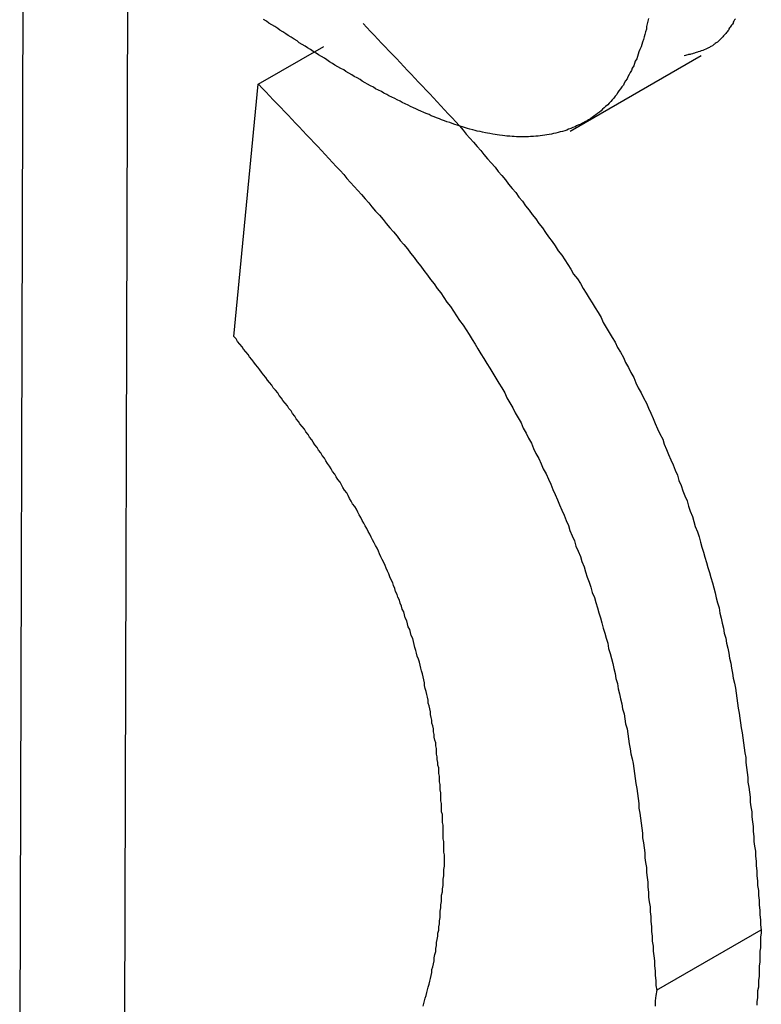
# Model space of a CAD drawing. Extents: x -777 to 945, y -552 to 180.
# Drawn here: x -745 to -744, y 11 to 12 of the extents above; entities that cross this region are included whole.
import ezdxf

# ---------------------------------------------------------------- set-up
doc = ezdxf.new("R2010")
doc.units = 0
doc.layers.get('0').update_dxf_attribs({"linetype": 'CONTINUOUS'})

msp = doc.modelspace()

# ---------------------------------------------------------------- linework, layer by layer
at = {"color": 7, "linetype": 'CONTINUOUS'}
for p, q in [((-745.0815, 12.5114), (-745.0859, 10.9768)), ((-744.9403, 12.5117), (-744.9445, 11.0585)), ((-744.7642, 12.3173), (-744.676, 12.3683)), ((-744.3438, 12.2539), (-744.167, 12.3559)), ((-744.797, 11.9774), (-744.7642, 12.3173)), ((-744.2274, 11.0963), (-744.086, 11.1779))]:
    msp.add_line(p, q, dxfattribs=at)
at = {"color": 7}
for points in [[(-744.238, 12.4057, 0), (-744.239, 12.4021, 0), (-744.24, 12.3985, 0), (-744.241, 12.395, 0), (-744.241, 12.3914, 0), (-744.242, 12.3879, 0), (-744.243, 12.3845, 0), (-744.244, 12.381, 0), (-744.245, 12.3776, 0), (-744.246, 12.3742, 0), (-744.247, 12.3709, 0), (-744.248, 12.3675, 0), (-744.25, 12.3642, 0), (-744.251, 12.361, 0), (-744.252, 12.3577, 0), (-744.253, 12.3545, 0), (-744.254, 12.3513, 0), (-744.256, 12.3482, 0), (-744.257, 12.3451, 0), (-744.258, 12.342, 0), (-744.26, 12.339, 0), (-744.261, 12.336, 0), (-744.263, 12.3331, 0), (-744.264, 12.3302, 0), (-744.266, 12.3273, 0), (-744.267, 12.3245, 0), (-744.269, 12.3217, 0), (-744.271, 12.3189, 0), (-744.272, 12.3162, 0), (-744.274, 12.3136, 0), (-744.276, 12.311, 0), (-744.278, 12.3084, 0), (-744.28, 12.3059, 0), (-744.281, 12.3034, 0), (-744.283, 12.301, 0), (-744.285, 12.2986, 0), (-744.287, 12.2963, 0), (-744.289, 12.294, 0), (-744.291, 12.2918, 0), (-744.293, 12.2896, 0), (-744.296, 12.2875, 0), (-744.298, 12.2855, 0), (-744.3, 12.2835, 0), (-744.302, 12.2815, 0), (-744.304, 12.2796, 0), (-744.307, 12.2778, 0), (-744.309, 12.276, 0), (-744.312, 12.2743, 0), (-744.314, 12.2726, 0), (-744.316, 12.271, 0), (-744.319, 12.2694, 0), (-744.321, 12.2679, 0), (-744.324, 12.2664, 0), (-744.327, 12.265, 0), (-744.329, 12.2637, 0), (-744.332, 12.2624, 0), (-744.335, 12.2611, 0), (-744.337, 12.2599, 0), (-744.34, 12.2588, 0), (-744.343, 12.2577, 0), (-744.346, 12.2566, 0), (-744.348, 12.2556, 0), (-744.351, 12.2547, 0), (-744.354, 12.2538, 0), (-744.357, 12.253, 0), (-744.36, 12.2522, 0), (-744.363, 12.2515, 0), (-744.366, 12.2508, 0), (-744.369, 12.2502, 0), (-744.372, 12.2496, 0), (-744.375, 12.249, 0), (-744.378, 12.2486, 0), (-744.381, 12.2481, 0), (-744.384, 12.2477, 0), (-744.387, 12.2474, 0), (-744.39, 12.2471, 0), (-744.393, 12.2469, 0), (-744.397, 12.2467, 0), (-744.4, 12.2466, 0), (-744.403, 12.2465, 0), (-744.406, 12.2464, 0), (-744.409, 12.2464, 0), (-744.412, 12.2465, 0), (-744.416, 12.2466, 0), (-744.419, 12.2467, 0), (-744.422, 12.2469, 0), (-744.425, 12.2471, 0), (-744.429, 12.2474, 0), (-744.432, 12.2478, 0), (-744.435, 12.2481, 0), (-744.439, 12.2486, 0), (-744.442, 12.249, 0), (-744.445, 12.2495, 0), (-744.448, 12.2501, 0), (-744.452, 12.2507, 0), (-744.455, 12.2513, 0), (-744.458, 12.252, 0), (-744.462, 12.2527, 0), (-744.465, 12.2534, 0), (-744.469, 12.2542, 0), (-744.472, 12.2551, 0), (-744.475, 12.2559, 0), (-744.479, 12.2569, 0), (-744.482, 12.2578, 0), (-744.486, 12.2588, 0), (-744.489, 12.2598, 0), (-744.492, 12.2609, 0), (-744.496, 12.262, 0), (-744.499, 12.2631, 0), (-744.503, 12.2643, 0), (-744.506, 12.2655, 0), (-744.51, 12.2667, 0), (-744.513, 12.268, 0), (-744.517, 12.2693, 0), (-744.52, 12.2706, 0), (-744.524, 12.272, 0), (-744.527, 12.2734, 0), (-744.531, 12.2748, 0), (-744.534, 12.2763, 0), (-744.538, 12.2778, 0), (-744.541, 12.2793, 0), (-744.545, 12.2809, 0), (-744.548, 12.2825, 0), (-744.552, 12.2841, 0), (-744.555, 12.2857, 0), (-744.559, 12.2874, 0), (-744.562, 12.2891, 0), (-744.566, 12.2908, 0), (-744.57, 12.2925, 0), (-744.573, 12.2943, 0), (-744.577, 12.2961, 0), (-744.58, 12.2979, 0), (-744.584, 12.2998, 0), (-744.588, 12.3016, 0), (-744.591, 12.3035, 0), (-744.595, 12.3054, 0), (-744.598, 12.3074, 0), (-744.602, 12.3093, 0), (-744.606, 12.3113, 0), (-744.609, 12.3133, 0), (-744.613, 12.3153, 0), (-744.617, 12.3173, 0), (-744.62, 12.3194, 0), (-744.624, 12.3215, 0), (-744.627, 12.3236, 0), (-744.631, 12.3257, 0), (-744.635, 12.3278, 0), (-744.638, 12.33, 0), (-744.642, 12.3321, 0), (-744.646, 12.3343, 0), (-744.649, 12.3365, 0), (-744.653, 12.3387, 0), (-744.657, 12.3409, 0), (-744.661, 12.3432, 0), (-744.664, 12.3454, 0), (-744.668, 12.3477, 0), (-744.672, 12.35, 0), (-744.675, 12.3523, 0), (-744.679, 12.3546, 0), (-744.683, 12.3569, 0), (-744.686, 12.3592, 0), (-744.69, 12.3615, 0), (-744.694, 12.3639, 0), (-744.698, 12.3662, 0), (-744.701, 12.3686, 0), (-744.705, 12.3709, 0), (-744.709, 12.3733, 0), (-744.712, 12.3757, 0), (-744.716, 12.3781, 0), (-744.72, 12.3805, 0), (-744.724, 12.3829, 0), (-744.727, 12.3853, 0), (-744.731, 12.3877, 0), (-744.735, 12.3901, 0), (-744.738, 12.3925, 0), (-744.742, 12.395, 0), (-744.746, 12.3974, 0), (-744.75, 12.3998, 0), (-744.753, 12.4022, 0), (-744.757, 12.4047, 0)], [(-744.623, 12.399, 0), (-744.618, 12.3938, 0), (-744.613, 12.3885, 0), (-744.608, 12.3833, 0), (-744.603, 12.3781, 0), (-744.598, 12.3728, 0), (-744.593, 12.3676, 0), (-744.588, 12.3623, 0), (-744.583, 12.3571, 0), (-744.578, 12.3518, 0), (-744.573, 12.3466, 0), (-744.568, 12.3413, 0), (-744.563, 12.336, 0), (-744.558, 12.3308, 0), (-744.553, 12.3255, 0), (-744.548, 12.3202, 0), (-744.543, 12.3149, 0), (-744.538, 12.3095, 0), (-744.533, 12.3042, 0), (-744.528, 12.2989, 0), (-744.523, 12.2935, 0), (-744.518, 12.2881, 0), (-744.513, 12.2827, 0), (-744.508, 12.2774, 0), (-744.503, 12.2719, 0), (-744.498, 12.2665, 0), (-744.493, 12.2611, 0), (-744.488, 12.2556, 0), (-744.484, 12.2501, 0), (-744.479, 12.2446, 0), (-744.474, 12.2391, 0), (-744.469, 12.2336, 0), (-744.464, 12.228, 0), (-744.46, 12.2224, 0), (-744.455, 12.2168, 0), (-744.45, 12.2112, 0), (-744.445, 12.2056, 0), (-744.441, 12.1999, 0), (-744.436, 12.1942, 0), (-744.431, 12.1885, 0), (-744.427, 12.1827, 0), (-744.422, 12.177, 0), (-744.417, 12.1712, 0), (-744.413, 12.1653, 0), (-744.408, 12.1595, 0), (-744.404, 12.1536, 0), (-744.399, 12.1477, 0), (-744.395, 12.1418, 0), (-744.39, 12.1358, 0), (-744.386, 12.1298, 0), (-744.381, 12.1237, 0), (-744.377, 12.1177, 0), (-744.373, 12.1116, 0), (-744.368, 12.1054, 0), (-744.364, 12.0993, 0), (-744.36, 12.093, 0), (-744.355, 12.0868, 0), (-744.351, 12.0805, 0), (-744.347, 12.0742, 0), (-744.343, 12.0679, 0), (-744.339, 12.0615, 0), (-744.334, 12.0551, 0), (-744.33, 12.0487, 0), (-744.326, 12.0422, 0), (-744.322, 12.0357, 0), (-744.318, 12.0292, 0), (-744.314, 12.0227, 0), (-744.31, 12.0161, 0), (-744.306, 12.0095, 0), (-744.302, 12.0029, 0), (-744.299, 11.9963, 0), (-744.295, 11.9896, 0), (-744.291, 11.9829, 0), (-744.287, 11.9762, 0), (-744.283, 11.9695, 0), (-744.28, 11.9627, 0), (-744.276, 11.956, 0), (-744.272, 11.9492, 0), (-744.269, 11.9424, 0), (-744.265, 11.9356, 0), (-744.262, 11.9288, 0), (-744.258, 11.922, 0), (-744.255, 11.9151, 0), (-744.252, 11.9082, 0), (-744.248, 11.9014, 0), (-744.245, 11.8945, 0), (-744.241, 11.8876, 0), (-744.238, 11.8807, 0), (-744.235, 11.8738, 0), (-744.232, 11.8668, 0), (-744.229, 11.8599, 0), (-744.226, 11.853, 0), (-744.223, 11.846, 0), (-744.219, 11.8391, 0), (-744.217, 11.8321, 0), (-744.214, 11.8252, 0), (-744.211, 11.8182, 0), (-744.208, 11.8113, 0), (-744.205, 11.8043, 0), (-744.202, 11.7973, 0), (-744.199, 11.7904, 0), (-744.197, 11.7834, 0), (-744.194, 11.7765, 0), (-744.192, 11.7695, 0), (-744.189, 11.7626, 0), (-744.186, 11.7557, 0), (-744.184, 11.7487, 0), (-744.182, 11.7418, 0), (-744.179, 11.7349, 0), (-744.177, 11.728, 0), (-744.175, 11.7211, 0), (-744.172, 11.7142, 0), (-744.17, 11.7073, 0), (-744.168, 11.7004, 0), (-744.166, 11.6935, 0), (-744.164, 11.6866, 0), (-744.162, 11.6798, 0), (-744.16, 11.6729, 0), (-744.158, 11.6661, 0), (-744.156, 11.6592, 0), (-744.154, 11.6524, 0), (-744.152, 11.6456, 0), (-744.15, 11.6387, 0), (-744.148, 11.6319, 0), (-744.147, 11.6251, 0), (-744.145, 11.6183, 0), (-744.143, 11.6115, 0), (-744.142, 11.6047, 0), (-744.14, 11.5979, 0), (-744.139, 11.5912, 0), (-744.137, 11.5844, 0), (-744.136, 11.5776, 0), (-744.134, 11.5708, 0), (-744.133, 11.5641, 0), (-744.131, 11.5573, 0), (-744.13, 11.5506, 0), (-744.129, 11.5438, 0), (-744.127, 11.5371, 0), (-744.126, 11.5303, 0), (-744.125, 11.5236, 0), (-744.124, 11.5169, 0), (-744.122, 11.5102, 0), (-744.121, 11.5035, 0), (-744.12, 11.4967, 0), (-744.119, 11.49, 0), (-744.118, 11.4833, 0), (-744.117, 11.4766, 0), (-744.116, 11.4699, 0), (-744.115, 11.4632, 0), (-744.114, 11.4566, 0), (-744.113, 11.4499, 0), (-744.112, 11.4432, 0), (-744.111, 11.4365, 0), (-744.11, 11.4298, 0), (-744.109, 11.4232, 0), (-744.108, 11.4165, 0), (-744.107, 11.4098, 0), (-744.107, 11.4032, 0), (-744.106, 11.3965, 0), (-744.105, 11.3899, 0), (-744.104, 11.3832, 0), (-744.104, 11.3766, 0), (-744.103, 11.3699, 0), (-744.102, 11.3633, 0), (-744.101, 11.3566, 0), (-744.101, 11.35, 0), (-744.1, 11.3434, 0), (-744.099, 11.3367, 0), (-744.099, 11.3301, 0), (-744.098, 11.3235, 0), (-744.097, 11.3168, 0), (-744.097, 11.3102, 0), (-744.096, 11.3036, 0), (-744.096, 11.297, 0), (-744.095, 11.2903, 0), (-744.094, 11.2837, 0), (-744.094, 11.2771, 0), (-744.093, 11.2705, 0), (-744.093, 11.2639, 0), (-744.092, 11.2572, 0), (-744.092, 11.2506, 0), (-744.091, 11.244, 0), (-744.091, 11.2374, 0), (-744.09, 11.2308, 0), (-744.09, 11.2242, 0), (-744.089, 11.2176, 0), (-744.089, 11.211, 0), (-744.088, 11.2044, 0), (-744.088, 11.1978, 0), (-744.087, 11.1911, 0), (-744.087, 11.1845, 0), (-744.086, 11.1779, 0)], [(-744.121, 12.4054, 0), (-744.122, 12.404, 0), (-744.123, 12.4025, 0), (-744.124, 12.4011, 0), (-744.124, 12.3998, 0), (-744.125, 12.3984, 0), (-744.126, 12.397, 0), (-744.127, 12.3957, 0), (-744.128, 12.3944, 0), (-744.129, 12.3931, 0), (-744.13, 12.3918, 0), (-744.13, 12.3905, 0), (-744.131, 12.3893, 0), (-744.132, 12.3881, 0), (-744.133, 12.3869, 0), (-744.134, 12.3857, 0), (-744.135, 12.3845, 0), (-744.136, 12.3834, 0), (-744.137, 12.3823, 0), (-744.138, 12.3812, 0), (-744.139, 12.3801, 0), (-744.14, 12.3791, 0), (-744.141, 12.378, 0), (-744.142, 12.377, 0), (-744.143, 12.3761, 0), (-744.144, 12.3751, 0), (-744.145, 12.3742, 0), (-744.147, 12.3733, 0), (-744.148, 12.3724, 0), (-744.149, 12.3715, 0), (-744.15, 12.3707, 0), (-744.151, 12.3699, 0), (-744.152, 12.3691, 0), (-744.154, 12.3683, 0), (-744.155, 12.3676, 0), (-744.156, 12.3669, 0), (-744.157, 12.3662, 0), (-744.159, 12.3656, 0), (-744.16, 12.365, 0), (-744.161, 12.3644, 0), (-744.163, 12.3638, 0), (-744.164, 12.3632, 0), (-744.165, 12.3627, 0), (-744.167, 12.3622, 0), (-744.168, 12.3617, 0), (-744.169, 12.3612, 0), (-744.171, 12.3608, 0), (-744.172, 12.3603, 0), (-744.174, 12.3599, 0), (-744.175, 12.3595, 0), (-744.176, 12.3591, 0), (-744.178, 12.3587, 0), (-744.179, 12.3583, 0), (-744.181, 12.3579, 0), (-744.182, 12.3575, 0), (-744.184, 12.3572, 0), (-744.185, 12.3568, 0), (-744.187, 12.3564, 0), (-744.188, 12.3561, 0), (-744.19, 12.3557, 0)], [(-744.764, 12.3173, 0), (-744.759, 12.3121, 0), (-744.754, 12.3069, 0), (-744.749, 12.3017, 0), (-744.744, 12.2964, 0), (-744.739, 12.2912, 0), (-744.734, 12.2859, 0), (-744.729, 12.2807, 0), (-744.724, 12.2754, 0), (-744.719, 12.2702, 0), (-744.714, 12.2649, 0), (-744.709, 12.2597, 0), (-744.704, 12.2544, 0), (-744.699, 12.2491, 0), (-744.694, 12.2438, 0), (-744.689, 12.2385, 0), (-744.684, 12.2332, 0), (-744.679, 12.2279, 0), (-744.674, 12.2226, 0), (-744.669, 12.2172, 0), (-744.664, 12.2119, 0), (-744.659, 12.2065, 0), (-744.654, 12.2011, 0), (-744.649, 12.1957, 0), (-744.645, 12.1903, 0), (-744.64, 12.1849, 0), (-744.635, 12.1794, 0), (-744.63, 12.174, 0), (-744.625, 12.1685, 0), (-744.62, 12.163, 0), (-744.615, 12.1575, 0), (-744.611, 12.1519, 0), (-744.606, 12.1464, 0), (-744.601, 12.1408, 0), (-744.596, 12.1352, 0), (-744.592, 12.1296, 0), (-744.587, 12.1239, 0), (-744.582, 12.1183, 0), (-744.577, 12.1126, 0), (-744.573, 12.1068, 0), (-744.568, 12.1011, 0), (-744.563, 12.0953, 0), (-744.559, 12.0895, 0), (-744.554, 12.0837, 0), (-744.55, 12.0779, 0), (-744.545, 12.072, 0), (-744.541, 12.0661, 0), (-744.536, 12.0601, 0), (-744.532, 12.0541, 0), (-744.527, 12.0481, 0), (-744.523, 12.0421, 0), (-744.518, 12.036, 0), (-744.514, 12.0299, 0), (-744.51, 12.0238, 0), (-744.505, 12.0176, 0), (-744.501, 12.0114, 0), (-744.497, 12.0052, 0), (-744.493, 11.9989, 0), (-744.488, 11.9926, 0), (-744.484, 11.9862, 0), (-744.48, 11.9799, 0), (-744.476, 11.9735, 0), (-744.472, 11.967, 0), (-744.468, 11.9606, 0), (-744.464, 11.9541, 0), (-744.46, 11.9476, 0), (-744.456, 11.941, 0), (-744.452, 11.9345, 0), (-744.448, 11.9279, 0), (-744.444, 11.9213, 0), (-744.44, 11.9146, 0), (-744.436, 11.908, 0), (-744.432, 11.9013, 0), (-744.429, 11.8946, 0), (-744.425, 11.8878, 0), (-744.421, 11.8811, 0), (-744.418, 11.8743, 0), (-744.414, 11.8676, 0), (-744.41, 11.8608, 0), (-744.407, 11.854, 0), (-744.403, 11.8471, 0), (-744.4, 11.8403, 0), (-744.396, 11.8335, 0), (-744.393, 11.8266, 0), (-744.39, 11.8197, 0), (-744.386, 11.8128, 0), (-744.383, 11.8059, 0), (-744.38, 11.799, 0), (-744.376, 11.7921, 0), (-744.373, 11.7852, 0), (-744.37, 11.7783, 0), (-744.367, 11.7713, 0), (-744.364, 11.7644, 0), (-744.361, 11.7574, 0), (-744.358, 11.7505, 0), (-744.355, 11.7435, 0), (-744.352, 11.7366, 0), (-744.349, 11.7296, 0), (-744.346, 11.7227, 0), (-744.344, 11.7157, 0), (-744.341, 11.7088, 0), (-744.338, 11.7018, 0), (-744.336, 11.6948, 0), (-744.333, 11.6879, 0), (-744.33, 11.681, 0), (-744.328, 11.674, 0), (-744.325, 11.6671, 0), (-744.323, 11.6602, 0), (-744.321, 11.6532, 0), (-744.318, 11.6463, 0), (-744.316, 11.6394, 0), (-744.314, 11.6325, 0), (-744.311, 11.6256, 0), (-744.309, 11.6188, 0), (-744.307, 11.6119, 0), (-744.305, 11.605, 0), (-744.303, 11.5981, 0), (-744.301, 11.5913, 0), (-744.299, 11.5844, 0), (-744.297, 11.5776, 0), (-744.295, 11.5708, 0), (-744.293, 11.5639, 0), (-744.292, 11.5571, 0), (-744.29, 11.5503, 0), (-744.288, 11.5435, 0), (-744.286, 11.5367, 0), (-744.285, 11.5299, 0), (-744.283, 11.5231, 0), (-744.282, 11.5163, 0), (-744.28, 11.5095, 0), (-744.279, 11.5027, 0), (-744.277, 11.496, 0), (-744.276, 11.4892, 0), (-744.274, 11.4824, 0), (-744.273, 11.4757, 0), (-744.271, 11.4689, 0), (-744.27, 11.4622, 0), (-744.269, 11.4554, 0), (-744.267, 11.4487, 0), (-744.266, 11.442, 0), (-744.265, 11.4353, 0), (-744.264, 11.4285, 0), (-744.263, 11.4218, 0), (-744.262, 11.4151, 0), (-744.26, 11.4084, 0), (-744.259, 11.4017, 0), (-744.258, 11.395, 0), (-744.257, 11.3883, 0), (-744.256, 11.3816, 0), (-744.255, 11.3749, 0), (-744.254, 11.3682, 0), (-744.253, 11.3615, 0), (-744.252, 11.3549, 0), (-744.251, 11.3482, 0), (-744.251, 11.3415, 0), (-744.25, 11.3349, 0), (-744.249, 11.3282, 0), (-744.248, 11.3215, 0), (-744.247, 11.3149, 0), (-744.246, 11.3082, 0), (-744.246, 11.3016, 0), (-744.245, 11.2949, 0), (-744.244, 11.2883, 0), (-744.243, 11.2816, 0), (-744.243, 11.275, 0), (-744.242, 11.2683, 0), (-744.241, 11.2617, 0), (-744.241, 11.2551, 0), (-744.24, 11.2484, 0), (-744.239, 11.2418, 0), (-744.239, 11.2352, 0), (-744.238, 11.2286, 0), (-744.238, 11.2219, 0), (-744.237, 11.2153, 0), (-744.236, 11.2087, 0), (-744.236, 11.2021, 0), (-744.235, 11.1955, 0), (-744.235, 11.1888, 0), (-744.234, 11.1822, 0), (-744.234, 11.1756, 0), (-744.233, 11.169, 0), (-744.233, 11.1624, 0), (-744.232, 11.1558, 0), (-744.232, 11.1492, 0), (-744.231, 11.1425, 0), (-744.23, 11.1359, 0), (-744.23, 11.1293, 0), (-744.229, 11.1227, 0), (-744.229, 11.1161, 0), (-744.228, 11.1095, 0), (-744.228, 11.1029, 0), (-744.227, 11.0963, 0)], [(-744.513, 11.2679, 0), (-744.513, 11.2716, 0), (-744.513, 11.2752, 0), (-744.513, 11.2788, 0), (-744.514, 11.2824, 0), (-744.514, 11.286, 0), (-744.514, 11.2897, 0), (-744.514, 11.2933, 0), (-744.514, 11.2969, 0), (-744.515, 11.3005, 0), (-744.515, 11.3042, 0), (-744.515, 11.3078, 0), (-744.515, 11.3114, 0), (-744.515, 11.3151, 0), (-744.515, 11.3187, 0), (-744.516, 11.3223, 0), (-744.516, 11.326, 0), (-744.516, 11.3296, 0), (-744.516, 11.3333, 0), (-744.517, 11.3369, 0), (-744.517, 11.3406, 0), (-744.517, 11.3442, 0), (-744.517, 11.3479, 0), (-744.518, 11.3516, 0), (-744.518, 11.3552, 0), (-744.518, 11.3589, 0), (-744.518, 11.3626, 0), (-744.519, 11.3663, 0), (-744.519, 11.3699, 0), (-744.519, 11.3736, 0), (-744.52, 11.3773, 0), (-744.52, 11.381, 0), (-744.52, 11.3847, 0), (-744.521, 11.3884, 0), (-744.521, 11.3921, 0), (-744.521, 11.3959, 0), (-744.522, 11.3996, 0), (-744.522, 11.4033, 0), (-744.523, 11.4071, 0), (-744.523, 11.4108, 0), (-744.524, 11.4146, 0), (-744.524, 11.4183, 0), (-744.524, 11.4221, 0), (-744.525, 11.4259, 0), (-744.525, 11.4296, 0), (-744.526, 11.4334, 0), (-744.527, 11.4372, 0), (-744.527, 11.441, 0), (-744.528, 11.4448, 0), (-744.528, 11.4486, 0), (-744.529, 11.4525, 0), (-744.53, 11.4563, 0), (-744.53, 11.4601, 0), (-744.531, 11.464, 0), (-744.532, 11.4679, 0), (-744.532, 11.4717, 0), (-744.533, 11.4756, 0), (-744.534, 11.4795, 0), (-744.535, 11.4834, 0), (-744.535, 11.4873, 0), (-744.536, 11.4912, 0), (-744.537, 11.4951, 0), (-744.538, 11.499, 0), (-744.539, 11.503, 0), (-744.54, 11.5069, 0), (-744.54, 11.5108, 0), (-744.541, 11.5148, 0), (-744.542, 11.5187, 0), (-744.543, 11.5227, 0), (-744.544, 11.5266, 0), (-744.545, 11.5306, 0), (-744.546, 11.5346, 0), (-744.547, 11.5385, 0), (-744.548, 11.5425, 0), (-744.55, 11.5465, 0), (-744.551, 11.5505, 0), (-744.552, 11.5544, 0), (-744.553, 11.5584, 0), (-744.554, 11.5624, 0), (-744.555, 11.5664, 0), (-744.556, 11.5703, 0), (-744.558, 11.5743, 0), (-744.559, 11.5783, 0), (-744.56, 11.5823, 0), (-744.562, 11.5863, 0), (-744.563, 11.5902, 0), (-744.564, 11.5942, 0), (-744.566, 11.5982, 0), (-744.567, 11.6021, 0), (-744.568, 11.6061, 0), (-744.57, 11.6101, 0), (-744.571, 11.614, 0), (-744.573, 11.618, 0), (-744.574, 11.6219, 0), (-744.576, 11.6259, 0), (-744.577, 11.6298, 0), (-744.579, 11.6338, 0), (-744.58, 11.6377, 0), (-744.582, 11.6416, 0), (-744.583, 11.6455, 0), (-744.585, 11.6494, 0), (-744.587, 11.6534, 0), (-744.588, 11.6573, 0), (-744.59, 11.6611, 0), (-744.592, 11.665, 0), (-744.593, 11.6689, 0), (-744.595, 11.6728, 0), (-744.597, 11.6766, 0), (-744.599, 11.6805, 0), (-744.601, 11.6843, 0), (-744.602, 11.6881, 0), (-744.604, 11.6919, 0), (-744.606, 11.6957, 0), (-744.608, 11.6995, 0), (-744.61, 11.7033, 0), (-744.612, 11.7071, 0), (-744.614, 11.7109, 0), (-744.616, 11.7147, 0), (-744.618, 11.7184, 0), (-744.62, 11.7222, 0), (-744.622, 11.7259, 0), (-744.624, 11.7296, 0), (-744.626, 11.7333, 0), (-744.628, 11.7371, 0), (-744.63, 11.7408, 0), (-744.632, 11.7445, 0), (-744.634, 11.7482, 0), (-744.637, 11.7518, 0), (-744.639, 11.7555, 0), (-744.641, 11.7592, 0), (-744.643, 11.7629, 0), (-744.645, 11.7665, 0), (-744.648, 11.7702, 0), (-744.65, 11.7738, 0), (-744.652, 11.7774, 0), (-744.654, 11.7811, 0), (-744.657, 11.7847, 0), (-744.659, 11.7883, 0), (-744.661, 11.7919, 0), (-744.664, 11.7955, 0), (-744.666, 11.7991, 0), (-744.668, 11.8027, 0), (-744.671, 11.8063, 0), (-744.673, 11.8099, 0), (-744.675, 11.8135, 0), (-744.678, 11.817, 0), (-744.68, 11.8206, 0), (-744.683, 11.8242, 0), (-744.685, 11.8277, 0), (-744.688, 11.8313, 0), (-744.69, 11.8348, 0), (-744.692, 11.8383, 0), (-744.695, 11.8419, 0), (-744.697, 11.8454, 0), (-744.7, 11.8489, 0), (-744.702, 11.8525, 0), (-744.705, 11.856, 0), (-744.708, 11.8595, 0), (-744.71, 11.863, 0), (-744.713, 11.8665, 0), (-744.715, 11.87, 0), (-744.718, 11.8735, 0), (-744.72, 11.877, 0), (-744.723, 11.8805, 0), (-744.725, 11.884, 0), (-744.728, 11.8875, 0), (-744.731, 11.891, 0), (-744.733, 11.8944, 0), (-744.736, 11.8979, 0), (-744.738, 11.9014, 0), (-744.741, 11.9049, 0), (-744.744, 11.9083, 0), (-744.746, 11.9118, 0), (-744.749, 11.9153, 0), (-744.752, 11.9187, 0), (-744.754, 11.9222, 0), (-744.757, 11.9257, 0), (-744.76, 11.9291, 0), (-744.762, 11.9326, 0), (-744.765, 11.936, 0), (-744.768, 11.9395, 0), (-744.77, 11.9429, 0), (-744.773, 11.9464, 0), (-744.776, 11.9498, 0), (-744.778, 11.9533, 0), (-744.781, 11.9567, 0), (-744.784, 11.9602, 0), (-744.786, 11.9636, 0), (-744.789, 11.9671, 0), (-744.792, 11.9705, 0), (-744.794, 11.974, 0), (-744.797, 11.9774, 0)], [(-744.542, 11.0747, 0), (-744.541, 11.0783, 0), (-744.54, 11.082, 0), (-744.539, 11.0857, 0), (-744.538, 11.0894, 0), (-744.537, 11.0931, 0), (-744.536, 11.0969, 0), (-744.535, 11.1007, 0), (-744.534, 11.1046, 0), (-744.533, 11.1084, 0), (-744.532, 11.1123, 0), (-744.531, 11.1162, 0), (-744.53, 11.1202, 0), (-744.53, 11.1241, 0), (-744.529, 11.1281, 0), (-744.528, 11.1321, 0), (-744.527, 11.1361, 0), (-744.527, 11.1402, 0), (-744.526, 11.1443, 0), (-744.525, 11.1484, 0), (-744.525, 11.1525, 0), (-744.524, 11.1566, 0), (-744.524, 11.1607, 0), (-744.523, 11.1649, 0), (-744.522, 11.1691, 0), (-744.522, 11.1732, 0), (-744.521, 11.1774, 0), (-744.521, 11.1817, 0), (-744.52, 11.1859, 0), (-744.52, 11.1901, 0), (-744.519, 11.1944, 0), (-744.519, 11.1987, 0), (-744.519, 11.2029, 0), (-744.518, 11.2072, 0), (-744.518, 11.2115, 0), (-744.517, 11.2158, 0), (-744.517, 11.2201, 0), (-744.517, 11.2245, 0), (-744.516, 11.2288, 0), (-744.516, 11.2331, 0), (-744.515, 11.2375, 0), (-744.515, 11.2418, 0), (-744.515, 11.2462, 0), (-744.514, 11.2505, 0), (-744.514, 11.2549, 0), (-744.514, 11.2592, 0), (-744.513, 11.2636, 0), (-744.513, 11.2679, 0)], [(-744.086, 11.1779, 0), (-744.086, 11.1731, 0), (-744.087, 11.1682, 0), (-744.087, 11.1633, 0), (-744.087, 11.1585, 0), (-744.087, 11.1536, 0), (-744.088, 11.1488, 0), (-744.088, 11.1439, 0), (-744.088, 11.139, 0), (-744.088, 11.1342, 0), (-744.089, 11.1294, 0), (-744.089, 11.1245, 0), (-744.089, 11.1197, 0), (-744.089, 11.1148, 0), (-744.09, 11.11, 0), (-744.09, 11.1052, 0), (-744.09, 11.1004, 0), (-744.091, 11.0956, 0), (-744.091, 11.0908, 0), (-744.091, 11.086, 0), (-744.092, 11.0812, 0), (-744.092, 11.0764, 0)], [(-744.227, 11.0963, 0), (-744.228, 11.0892, 0), (-744.229, 11.0821, 0), (-744.229, 11.0751, 0)]]:
    msp.add_polyline3d(points, dxfattribs=at)

doc.saveas('drawing.dxf')
